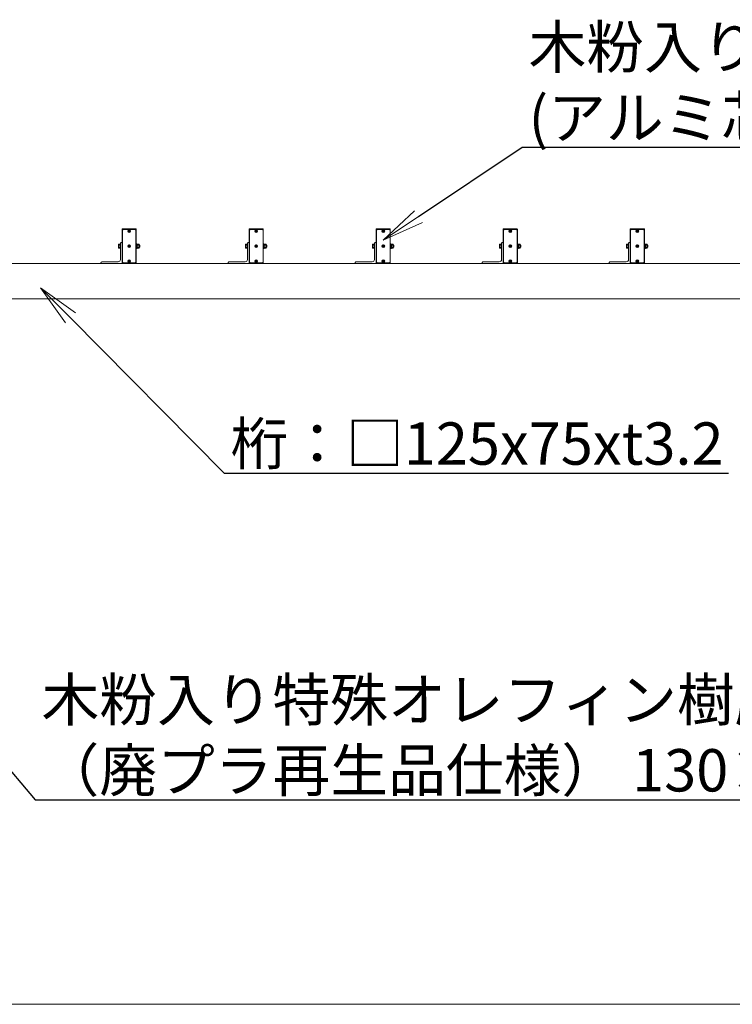
# Model space of a CAD drawing. Extents: x -29 to 20971, y -13 to 14837.
# Drawn here: x 3994 to 6519, y 4830 to 8319 of the extents above; entities that cross this region are included whole.
import ezdxf
from ezdxf import colors
from ezdxf.entities.mleader import LeaderData, LeaderLine
from ezdxf.math import Vec2, Vec3

# ---------------------------------------------------------------- set-up
doc = ezdxf.new("R2010")
doc.units = 0
doc.header["$MEASUREMENT"] = 0
doc.layers.get('0').update_dxf_attribs({"linetype": 'CONTINUOUS'})
for name, color, linetype, lineweight in [('OW', 22, 'CONTINUOUS', 18), ('ボルト・ナット', 8, 'CONTINUOUS', 9), ('外形線', 7, 'CONTINUOUS', 18), ('文字引出', 4, 'CONTINUOUS', 18), ('構造', 4, 'CONTINUOUS', 18)]:
    doc.layers.add(name, color=color, linetype=linetype, lineweight=lineweight)
doc.styles.get("Standard").update_dxf_attribs({"font": 'TXT.SHX', "bigfont": 'bigfont.shx'})

# ---------------------------------------------------------------- blocks, each defined once
blk = doc.blocks.new('_OPEN')
at = {"color": 0, "linetype": 'ByBlock'}
for p, q in [((-1, 0.167), (0, 0)), ((0, 0), (-1, -0.167)), ((0, 0), (-1, 0))]:
    blk.add_line(p, q, dxfattribs=at)

msp = doc.modelspace()

# ---------------------------------------------------------------- linework, layer by layer
at = {"layer": 'OW', "ltscale": 0.5}
for points in [[(4405.76, 7578.33, -0.4142136), (4407.26, 7576.83), (4407.26, 7456.83, -0.4142136), (4405.76, 7455.33), (4358.76, 7455.33, -0.4142136), (4357.26, 7456.83), (4357.26, 7576.83, -0.4142136), (4358.76, 7578.33)], [(4855.76, 7578.33, -0.4142136), (4857.26, 7576.83), (4857.26, 7456.83, -0.4142136), (4855.76, 7455.33), (4808.76, 7455.33, -0.4142136), (4807.26, 7456.83), (4807.26, 7576.83, -0.4142136), (4808.76, 7578.33)], [(5305.76, 7578.33, -0.4142136), (5307.26, 7576.83), (5307.26, 7456.83, -0.4142136), (5305.76, 7455.33), (5258.76, 7455.33, -0.4142136), (5257.26, 7456.83), (5257.26, 7576.83, -0.4142136), (5258.76, 7578.33)], [(5755.76, 7578.33, -0.4142136), (5757.26, 7576.83), (5757.26, 7456.83, -0.4142136), (5755.76, 7455.33), (5708.76, 7455.33, -0.4142136), (5707.26, 7456.83), (5707.26, 7576.83, -0.4142136), (5708.76, 7578.33)], [(6205.76, 7578.33, -0.4142136), (6207.26, 7576.83), (6207.26, 7456.83, -0.4142136), (6205.76, 7455.33), (6158.76, 7455.33, -0.4142136), (6157.26, 7456.83), (6157.26, 7576.83, -0.4142136), (6158.76, 7578.33)]]:
    msp.add_lwpolyline(points, format="xyb", close=True, dxfattribs=at)
for points in [[(4361.26, 7457.33), (4358.26, 7460.33), (4358.26, 7573.33), (4361.26, 7576.33), (4403.26, 7576.33), (4406.26, 7573.33), (4406.26, 7460.33), (4403.26, 7457.33)], [(4811.26, 7457.33), (4808.26, 7460.33), (4808.26, 7573.33), (4811.26, 7576.33), (4853.26, 7576.33), (4856.26, 7573.33), (4856.26, 7460.33), (4853.26, 7457.33)], [(5261.26, 7457.33), (5258.26, 7460.33), (5258.26, 7573.33), (5261.26, 7576.33), (5303.26, 7576.33), (5306.26, 7573.33), (5306.26, 7460.33), (5303.26, 7457.33)], [(5711.26, 7457.33), (5708.26, 7460.33), (5708.26, 7573.33), (5711.26, 7576.33), (5753.26, 7576.33), (5756.26, 7573.33), (5756.26, 7460.33), (5753.26, 7457.33)], [(6161.26, 7457.33), (6158.26, 7460.33), (6158.26, 7573.33), (6161.26, 7576.33), (6203.26, 7576.33), (6206.26, 7573.33), (6206.26, 7460.33), (6203.26, 7457.33)]]:
    msp.add_lwpolyline(points, close=True, dxfattribs=at)
at = {"layer": 'ボルト・ナット'}
for p, q in [((4381.51, 7570.48), (4380.01, 7571.99)), ((4382.11, 7571.08), (4380.61, 7572.59)), ((4382.41, 7571.08), (4383.92, 7572.59)), ((4383.02, 7570.48), (4384.52, 7571.99)), ((4831.51, 7570.48), (4830.01, 7571.99)), ((4832.11, 7571.08), (4830.61, 7572.59)), ((4832.41, 7571.08), (4833.92, 7572.59)), ((4833.02, 7570.48), (4834.52, 7571.99)), ((5281.51, 7570.48), (5280.01, 7571.99)), ((5282.11, 7571.08), (5280.61, 7572.59)), ((5282.41, 7571.08), (5283.92, 7572.59)), ((5283.02, 7570.48), (5284.52, 7571.99)), ((5731.51, 7570.48), (5730.01, 7571.99)), ((5732.11, 7571.08), (5730.61, 7572.59)), ((5732.41, 7571.08), (5733.92, 7572.59)), ((5733.02, 7570.48), (5734.52, 7571.99)), ((6181.51, 7570.48), (6180.01, 7571.99)), ((6182.11, 7571.08), (6180.61, 7572.59)), ((6182.41, 7571.08), (6183.92, 7572.59)), ((6183.02, 7570.48), (6184.52, 7571.99)), ((4380.01, 7568.68), (4381.51, 7570.18)), ((4380.61, 7568.08), (4382.11, 7569.58)), ((4383.92, 7568.08), (4382.41, 7569.58)), ((4383.02, 7570.18), (4384.52, 7568.68)), ((4830.01, 7568.68), (4831.51, 7570.18)), ((4830.61, 7568.08), (4832.11, 7569.58)), ((4833.92, 7568.08), (4832.41, 7569.58)), ((4833.02, 7570.18), (4834.52, 7568.68)), ((5280.01, 7568.68), (5281.51, 7570.18)), ((5280.61, 7568.08), (5282.11, 7569.58)), ((5283.92, 7568.08), (5282.41, 7569.58)), ((5283.02, 7570.18), (5284.52, 7568.68)), ((5730.01, 7568.68), (5731.51, 7570.18)), ((5730.61, 7568.08), (5732.11, 7569.58)), ((5733.92, 7568.08), (5732.41, 7569.58)), ((5733.02, 7570.18), (5734.52, 7568.68)), ((6180.01, 7568.68), (6181.51, 7570.18)), ((6180.61, 7568.08), (6182.11, 7569.58)), ((6183.92, 7568.08), (6182.41, 7569.58)), ((6183.02, 7570.18), (6184.52, 7568.68)), ((4381.51, 7516.98), (4380.01, 7518.49)), ((4380.01, 7515.18), (4381.51, 7516.68)), ((4382.11, 7517.58), (4380.61, 7519.09)), ((4380.61, 7514.58), (4382.11, 7516.08)), ((4382.41, 7517.58), (4383.92, 7519.09)), ((4383.92, 7514.58), (4382.41, 7516.08)), ((4383.02, 7516.98), (4384.52, 7518.49)), ((4383.02, 7516.68), (4384.52, 7515.18)), ((4411.44, 7524.34), (4410.86, 7523.33)), ((4410.86, 7510.33), (4410.86, 7523.33)), ((4411.44, 7509.33), (4410.86, 7510.33)), ((4416.78, 7524.34), (4411.44, 7524.34)), ((4416.78, 7520.59), (4411.44, 7520.59)), ((4416.78, 7513.08), (4411.44, 7513.08)), ((4416.78, 7509.33), (4411.44, 7509.33)), ((4416.78, 7524.34), (4417.36, 7523.33)), ((4416.78, 7509.33), (4417.36, 7510.33)), ((4417.36, 7510.33), (4417.36, 7523.33)), ((4419.04, 7520.83), (4417.36, 7520.83)), ((4419.66, 7520.21), (4417.36, 7520.21)), ((4419.66, 7513.46), (4417.36, 7513.46)), ((4419.04, 7512.83), (4417.36, 7512.83)), ((4419.04, 7520.83), (4419.66, 7520.21)), ((4419.66, 7513.46), (4419.04, 7512.83)), ((4831.51, 7516.98), (4830.01, 7518.49)), ((4830.01, 7515.18), (4831.51, 7516.68)), ((4832.11, 7517.58), (4830.61, 7519.09)), ((4830.61, 7514.58), (4832.11, 7516.08)), ((4832.41, 7517.58), (4833.92, 7519.09)), ((4833.92, 7514.58), (4832.41, 7516.08)), ((4833.02, 7516.98), (4834.52, 7518.49)), ((4833.02, 7516.68), (4834.52, 7515.18)), ((4861.44, 7524.34), (4860.86, 7523.33)), ((4860.86, 7510.33), (4860.86, 7523.33)), ((4861.44, 7509.33), (4860.86, 7510.33)), ((4866.78, 7524.34), (4861.44, 7524.34)), ((4866.78, 7520.59), (4861.44, 7520.59)), ((4866.78, 7513.08), (4861.44, 7513.08)), ((4866.78, 7509.33), (4861.44, 7509.33)), ((4866.78, 7524.34), (4867.36, 7523.33)), ((4866.78, 7509.33), (4867.36, 7510.33)), ((4867.36, 7510.33), (4867.36, 7523.33)), ((4869.04, 7520.83), (4867.36, 7520.83)), ((4869.66, 7520.21), (4867.36, 7520.21)), ((4869.66, 7513.46), (4867.36, 7513.46)), ((4869.04, 7512.83), (4867.36, 7512.83)), ((4869.04, 7520.83), (4869.66, 7520.21)), ((4869.66, 7513.46), (4869.04, 7512.83)), ((5281.51, 7516.98), (5280.01, 7518.49)), ((5280.01, 7515.18), (5281.51, 7516.68)), ((5282.11, 7517.58), (5280.61, 7519.09)), ((5280.61, 7514.58), (5282.11, 7516.08)), ((5282.41, 7517.58), (5283.92, 7519.09)), ((5283.92, 7514.58), (5282.41, 7516.08)), ((5283.02, 7516.98), (5284.52, 7518.49)), ((5283.02, 7516.68), (5284.52, 7515.18)), ((5311.44, 7524.34), (5310.86, 7523.33)), ((5310.86, 7510.33), (5310.86, 7523.33)), ((5311.44, 7509.33), (5310.86, 7510.33)), ((5316.78, 7524.34), (5311.44, 7524.34)), ((5316.78, 7520.59), (5311.44, 7520.59)), ((5316.78, 7513.08), (5311.44, 7513.08)), ((5316.78, 7509.33), (5311.44, 7509.33)), ((5316.78, 7524.34), (5317.36, 7523.33)), ((5316.78, 7509.33), (5317.36, 7510.33)), ((5317.36, 7510.33), (5317.36, 7523.33)), ((5319.04, 7520.83), (5317.36, 7520.83)), ((5319.66, 7520.21), (5317.36, 7520.21)), ((5319.66, 7513.46), (5317.36, 7513.46)), ((5319.04, 7512.83), (5317.36, 7512.83)), ((5319.04, 7520.83), (5319.66, 7520.21)), ((5319.66, 7513.46), (5319.04, 7512.83)), ((5731.51, 7516.98), (5730.01, 7518.49)), ((5730.01, 7515.18), (5731.51, 7516.68)), ((5732.11, 7517.58), (5730.61, 7519.09)), ((5730.61, 7514.58), (5732.11, 7516.08)), ((5732.41, 7517.58), (5733.92, 7519.09)), ((5733.92, 7514.58), (5732.41, 7516.08)), ((5733.02, 7516.98), (5734.52, 7518.49)), ((5733.02, 7516.68), (5734.52, 7515.18)), ((5761.44, 7524.34), (5760.86, 7523.33)), ((5760.86, 7510.33), (5760.86, 7523.33)), ((5761.44, 7509.33), (5760.86, 7510.33)), ((5766.78, 7524.34), (5761.44, 7524.34)), ((5766.78, 7520.59), (5761.44, 7520.59)), ((5766.78, 7513.08), (5761.44, 7513.08)), ((5766.78, 7509.33), (5761.44, 7509.33)), ((5766.78, 7524.34), (5767.36, 7523.33)), ((5766.78, 7509.33), (5767.36, 7510.33)), ((5767.36, 7510.33), (5767.36, 7523.33)), ((5769.04, 7520.83), (5767.36, 7520.83)), ((5769.66, 7520.21), (5767.36, 7520.21)), ((5769.66, 7513.46), (5767.36, 7513.46)), ((5769.04, 7512.83), (5767.36, 7512.83)), ((5769.04, 7520.83), (5769.66, 7520.21)), ((5769.66, 7513.46), (5769.04, 7512.83)), ((6181.51, 7516.98), (6180.01, 7518.49)), ((6180.01, 7515.18), (6181.51, 7516.68)), ((6182.11, 7517.58), (6180.61, 7519.09)), ((6180.61, 7514.58), (6182.11, 7516.08)), ((6182.41, 7517.58), (6183.92, 7519.09)), ((6183.92, 7514.58), (6182.41, 7516.08)), ((6183.02, 7516.98), (6184.52, 7518.49)), ((6183.02, 7516.68), (6184.52, 7515.18)), ((6211.44, 7524.34), (6210.86, 7523.33)), ((6210.86, 7510.33), (6210.86, 7523.33)), ((6211.44, 7509.33), (6210.86, 7510.33)), ((6216.78, 7524.34), (6211.44, 7524.34)), ((6216.78, 7520.59), (6211.44, 7520.59)), ((6216.78, 7513.08), (6211.44, 7513.08)), ((6216.78, 7509.33), (6211.44, 7509.33)), ((6216.78, 7524.34), (6217.36, 7523.33)), ((6216.78, 7509.33), (6217.36, 7510.33)), ((6217.36, 7510.33), (6217.36, 7523.33)), ((6219.04, 7520.83), (6217.36, 7520.83)), ((6219.66, 7520.21), (6217.36, 7520.21)), ((6219.66, 7513.46), (6217.36, 7513.46)), ((6219.04, 7512.83), (6217.36, 7512.83)), ((6219.04, 7520.83), (6219.66, 7520.21)), ((6219.66, 7513.46), (6219.04, 7512.83)), ((4381.51, 7463.48), (4380.01, 7464.99)), ((4380.01, 7461.68), (4381.51, 7463.18)), ((4382.11, 7464.08), (4380.61, 7465.59)), ((4380.61, 7461.08), (4382.11, 7462.58)), ((4382.41, 7464.08), (4383.92, 7465.59)), ((4383.92, 7461.08), (4382.41, 7462.58)), ((4383.02, 7463.48), (4384.52, 7464.99)), ((4383.02, 7463.18), (4384.52, 7461.68)), ((4831.51, 7463.48), (4830.01, 7464.99)), ((4830.01, 7461.68), (4831.51, 7463.18)), ((4832.11, 7464.08), (4830.61, 7465.59)), ((4830.61, 7461.08), (4832.11, 7462.58)), ((4832.41, 7464.08), (4833.92, 7465.59)), ((4833.92, 7461.08), (4832.41, 7462.58)), ((4833.02, 7463.48), (4834.52, 7464.99)), ((4833.02, 7463.18), (4834.52, 7461.68)), ((5281.51, 7463.48), (5280.01, 7464.99)), ((5280.01, 7461.68), (5281.51, 7463.18)), ((5282.11, 7464.08), (5280.61, 7465.59)), ((5280.61, 7461.08), (5282.11, 7462.58)), ((5282.41, 7464.08), (5283.92, 7465.59)), ((5283.92, 7461.08), (5282.41, 7462.58)), ((5283.02, 7463.48), (5284.52, 7464.99)), ((5283.02, 7463.18), (5284.52, 7461.68)), ((5731.51, 7463.48), (5730.01, 7464.99)), ((5730.01, 7461.68), (5731.51, 7463.18)), ((5732.11, 7464.08), (5730.61, 7465.59)), ((5730.61, 7461.08), (5732.11, 7462.58)), ((5732.41, 7464.08), (5733.92, 7465.59)), ((5733.92, 7461.08), (5732.41, 7462.58)), ((5733.02, 7463.48), (5734.52, 7464.99)), ((5733.02, 7463.18), (5734.52, 7461.68)), ((6181.51, 7463.48), (6180.01, 7464.99)), ((6180.01, 7461.68), (6181.51, 7463.18)), ((6182.11, 7464.08), (6180.61, 7465.59)), ((6180.61, 7461.08), (6182.11, 7462.58)), ((6182.41, 7464.08), (6183.92, 7465.59)), ((6183.92, 7461.08), (6182.41, 7462.58)), ((6183.02, 7463.48), (6184.52, 7464.99)), ((6183.02, 7463.18), (6184.52, 7461.68))]:
    msp.add_line(p, q, dxfattribs=at)
at = {"layer": 'ボルト・ナット', "ltscale": 0.5}
for p, q in [((4344.16, 7511.2), (4344.16, 7522.46)), ((4344.85, 7524.34), (4349.66, 7524.34)), ((4344.85, 7520.59), (4349.66, 7520.59)), ((4344.85, 7513.08), (4349.66, 7513.08)), ((4344.85, 7509.33), (4349.66, 7509.33)), ((4349.66, 7525.33), (4351.26, 7525.33)), ((4349.66, 7508.33), (4349.66, 7525.33)), ((4349.66, 7509.33), (4349.66, 7524.34)), ((4349.66, 7508.33), (4351.26, 7508.33)), ((4351.26, 7508.33), (4351.26, 7525.33)), ((4407.26, 7508.33), (4407.26, 7525.33)), ((4407.26, 7525.33), (4408.86, 7525.33)), ((4407.26, 7508.33), (4408.86, 7508.33)), ((4408.86, 7508.33), (4408.86, 7525.33)), ((4408.86, 7509.13), (4408.86, 7524.53)), ((4408.86, 7524.53), (4410.86, 7524.53)), ((4408.86, 7517.45), (4410.86, 7516.17)), ((4408.86, 7509.13), (4410.86, 7509.13)), ((4410.86, 7524.53), (4410.86, 7509.13)), ((4419.04, 7512.83), (4419.04, 7520.83)), ((4419.66, 7513.46), (4419.66, 7520.21)), ((4794.16, 7511.2), (4794.16, 7522.46)), ((4794.85, 7524.34), (4799.66, 7524.34)), ((4794.85, 7520.59), (4799.66, 7520.59)), ((4794.85, 7513.08), (4799.66, 7513.08)), ((4794.85, 7509.33), (4799.66, 7509.33)), ((4799.66, 7525.33), (4801.26, 7525.33)), ((4799.66, 7508.33), (4799.66, 7525.33)), ((4799.66, 7509.33), (4799.66, 7524.34)), ((4799.66, 7508.33), (4801.26, 7508.33)), ((4801.26, 7508.33), (4801.26, 7525.33)), ((4857.26, 7508.33), (4857.26, 7525.33)), ((4857.26, 7525.33), (4858.86, 7525.33)), ((4857.26, 7508.33), (4858.86, 7508.33)), ((4858.86, 7508.33), (4858.86, 7525.33)), ((4858.86, 7509.13), (4858.86, 7524.53)), ((4858.86, 7524.53), (4860.86, 7524.53)), ((4858.86, 7517.45), (4860.86, 7516.17)), ((4858.86, 7509.13), (4860.86, 7509.13)), ((4860.86, 7524.53), (4860.86, 7509.13)), ((4869.04, 7512.83), (4869.04, 7520.83)), ((4869.66, 7513.46), (4869.66, 7520.21)), ((5244.16, 7511.2), (5244.16, 7522.46)), ((5244.85, 7524.34), (5249.66, 7524.34)), ((5244.85, 7520.59), (5249.66, 7520.59)), ((5244.85, 7513.08), (5249.66, 7513.08)), ((5244.85, 7509.33), (5249.66, 7509.33)), ((5249.66, 7525.33), (5251.26, 7525.33)), ((5249.66, 7508.33), (5249.66, 7525.33)), ((5249.66, 7509.33), (5249.66, 7524.34)), ((5249.66, 7508.33), (5251.26, 7508.33)), ((5251.26, 7508.33), (5251.26, 7525.33)), ((5307.26, 7508.33), (5307.26, 7525.33)), ((5307.26, 7525.33), (5308.86, 7525.33)), ((5307.26, 7508.33), (5308.86, 7508.33)), ((5308.86, 7508.33), (5308.86, 7525.33)), ((5308.86, 7509.13), (5308.86, 7524.53)), ((5308.86, 7524.53), (5310.86, 7524.53)), ((5308.86, 7517.45), (5310.86, 7516.17)), ((5308.86, 7509.13), (5310.86, 7509.13)), ((5310.86, 7524.53), (5310.86, 7509.13)), ((5319.04, 7512.83), (5319.04, 7520.83)), ((5319.66, 7513.46), (5319.66, 7520.21)), ((5694.16, 7511.2), (5694.16, 7522.46)), ((5694.85, 7524.34), (5699.66, 7524.34)), ((5694.85, 7520.59), (5699.66, 7520.59)), ((5694.85, 7513.08), (5699.66, 7513.08)), ((5694.85, 7509.33), (5699.66, 7509.33)), ((5699.66, 7525.33), (5701.26, 7525.33)), ((5699.66, 7508.33), (5699.66, 7525.33)), ((5699.66, 7509.33), (5699.66, 7524.34)), ((5699.66, 7508.33), (5701.26, 7508.33)), ((5701.26, 7508.33), (5701.26, 7525.33)), ((5757.26, 7508.33), (5757.26, 7525.33)), ((5757.26, 7525.33), (5758.86, 7525.33)), ((5757.26, 7508.33), (5758.86, 7508.33)), ((5758.86, 7508.33), (5758.86, 7525.33)), ((5758.86, 7509.13), (5758.86, 7524.53)), ((5758.86, 7524.53), (5760.86, 7524.53)), ((5758.86, 7517.45), (5760.86, 7516.17)), ((5758.86, 7509.13), (5760.86, 7509.13)), ((5760.86, 7524.53), (5760.86, 7509.13)), ((5769.04, 7512.83), (5769.04, 7520.83)), ((5769.66, 7513.46), (5769.66, 7520.21)), ((6144.16, 7511.2), (6144.16, 7522.46)), ((6144.85, 7524.34), (6149.66, 7524.34)), ((6144.85, 7520.59), (6149.66, 7520.59)), ((6144.85, 7513.08), (6149.66, 7513.08)), ((6144.85, 7509.33), (6149.66, 7509.33)), ((6149.66, 7525.33), (6151.26, 7525.33)), ((6149.66, 7508.33), (6149.66, 7525.33)), ((6149.66, 7509.33), (6149.66, 7524.34)), ((6149.66, 7508.33), (6151.26, 7508.33)), ((6151.26, 7508.33), (6151.26, 7525.33)), ((6207.26, 7508.33), (6207.26, 7525.33)), ((6207.26, 7525.33), (6208.86, 7525.33)), ((6207.26, 7508.33), (6208.86, 7508.33)), ((6208.86, 7508.33), (6208.86, 7525.33)), ((6208.86, 7509.13), (6208.86, 7524.53)), ((6208.86, 7524.53), (6210.86, 7524.53)), ((6208.86, 7517.45), (6210.86, 7516.17)), ((6208.86, 7509.13), (6210.86, 7509.13)), ((6210.86, 7524.53), (6210.86, 7509.13)), ((6219.04, 7512.83), (6219.04, 7520.83)), ((6219.66, 7513.46), (6219.66, 7520.21))]:
    msp.add_line(p, q, dxfattribs=at)
for centre in [(4382.26, 7570.33), (4832.26, 7570.33), (5282.26, 7570.33), (5732.26, 7570.33), (6182.26, 7570.33), (4382.26, 7516.83), (4832.26, 7516.83), (5282.26, 7516.83), (5732.26, 7516.83), (6182.26, 7516.83), (4382.26, 7463.33), (4832.26, 7463.33), (5282.26, 7463.33), (5732.26, 7463.33), (6182.26, 7463.33)]:
    msp.add_circle(centre, 5, dxfattribs=at)
at = {"layer": 'ボルト・ナット'}
for centre in [(4382.26, 7570.33), (4832.26, 7570.33), (5282.26, 7570.33), (5732.26, 7570.33), (6182.26, 7570.33), (4382.26, 7516.83), (4832.26, 7516.83), (5282.26, 7516.83), (5732.26, 7516.83), (6182.26, 7516.83), (4382.26, 7463.33), (4832.26, 7463.33), (5282.26, 7463.33), (5732.26, 7463.33), (6182.26, 7463.33)]:
    msp.add_circle(centre, 4.25, dxfattribs=at)
for centre, radius, start, end in [((4380.31, 7572.29), 0.425, 135, 225), ((4380.31, 7572.29), 0.425, 45, 135), ((4384.22, 7572.29), 0.425, 45, 135), ((4384.22, 7572.29), 0.425, 315, 45), ((4830.31, 7572.29), 0.425, 135, 225), ((4830.31, 7572.29), 0.425, 45, 135), ((4834.22, 7572.29), 0.425, 45, 135), ((4834.22, 7572.29), 0.425, 315, 45), ((5280.31, 7572.29), 0.425, 135, 225), ((5280.31, 7572.29), 0.425, 45, 135), ((5284.22, 7572.29), 0.425, 45, 135), ((5284.22, 7572.29), 0.425, 315, 45), ((5730.31, 7572.29), 0.425, 135, 225), ((5730.31, 7572.29), 0.425, 45, 135), ((5734.22, 7572.29), 0.425, 45, 135), ((5734.22, 7572.29), 0.425, 315, 45), ((6180.31, 7572.29), 0.425, 135, 225), ((6180.31, 7572.29), 0.425, 45, 135), ((6184.22, 7572.29), 0.425, 45, 135), ((6184.22, 7572.29), 0.425, 315, 45), ((4380.31, 7568.38), 0.425, 135, 225), ((4380.31, 7568.38), 0.425, 225, 315), ((4381.36, 7570.33), 0.213, 315, 45), ((4382.26, 7571.23), 0.213, 225, 315), ((4382.26, 7569.43), 0.213, 45, 135), ((4383.17, 7570.33), 0.213, 135, 225), ((4384.22, 7568.38), 0.425, 225, 315), ((4384.22, 7568.38), 0.425, 315, 45), ((4830.31, 7568.38), 0.425, 135, 225), ((4830.31, 7568.38), 0.425, 225, 315), ((4831.36, 7570.33), 0.213, 315, 45), ((4832.26, 7571.23), 0.213, 225, 315), ((4832.26, 7569.43), 0.213, 45, 135), ((4833.17, 7570.33), 0.213, 135, 225), ((4834.22, 7568.38), 0.425, 225, 315), ((4834.22, 7568.38), 0.425, 315, 45), ((5280.31, 7568.38), 0.425, 135, 225), ((5280.31, 7568.38), 0.425, 225, 315), ((5281.36, 7570.33), 0.213, 315, 45), ((5282.26, 7571.23), 0.213, 225, 315), ((5282.26, 7569.43), 0.213, 45, 135), ((5283.17, 7570.33), 0.213, 135, 225), ((5284.22, 7568.38), 0.425, 225, 315), ((5284.22, 7568.38), 0.425, 315, 45), ((5730.31, 7568.38), 0.425, 135, 225), ((5730.31, 7568.38), 0.425, 225, 315), ((5731.36, 7570.33), 0.213, 315, 45), ((5732.26, 7571.23), 0.213, 225, 315), ((5732.26, 7569.43), 0.213, 45, 135), ((5733.17, 7570.33), 0.213, 135, 225), ((5734.22, 7568.38), 0.425, 225, 315), ((5734.22, 7568.38), 0.425, 315, 45), ((6180.31, 7568.38), 0.425, 135, 225), ((6180.31, 7568.38), 0.425, 225, 315), ((6181.36, 7570.33), 0.213, 315, 45), ((6182.26, 7571.23), 0.213, 225, 315), ((6182.26, 7569.43), 0.213, 45, 135), ((6183.17, 7570.33), 0.213, 135, 225), ((6184.22, 7568.38), 0.425, 225, 315), ((6184.22, 7568.38), 0.425, 315, 45), ((4380.31, 7518.79), 0.425, 135, 225), ((4380.31, 7514.88), 0.425, 135, 225), ((4380.31, 7518.79), 0.425, 45, 135), ((4380.31, 7514.88), 0.425, 225, 315), ((4381.36, 7516.83), 0.213, 315, 45), ((4382.26, 7517.73), 0.213, 225, 315), ((4382.26, 7515.93), 0.213, 45, 135), ((4383.17, 7516.83), 0.213, 135, 225), ((4384.22, 7518.79), 0.425, 45, 135), ((4384.22, 7514.88), 0.425, 225, 315), ((4384.22, 7518.79), 0.425, 315, 45), ((4384.22, 7514.88), 0.425, 315, 45), ((4414.19, 7522.46), 3.32, 145.61575, 214.38425), ((4423.28, 7516.83), 12.42, 162.41205, 197.58795), ((4414.19, 7511.2), 3.32, 145.61575, 214.38425), ((4414.04, 7522.46), 3.32, 325.61575, 34.38425), ((4404.94, 7516.83), 12.42, 342.41205, 17.58795), ((4414.04, 7511.2), 3.32, 325.61575, 34.38425), ((4830.31, 7518.79), 0.425, 135, 225), ((4830.31, 7514.88), 0.425, 135, 225), ((4830.31, 7518.79), 0.425, 45, 135), ((4830.31, 7514.88), 0.425, 225, 315), ((4831.36, 7516.83), 0.213, 315, 45), ((4832.26, 7517.73), 0.213, 225, 315), ((4832.26, 7515.93), 0.213, 45, 135), ((4833.17, 7516.83), 0.213, 135, 225), ((4834.22, 7518.79), 0.425, 45, 135), ((4834.22, 7514.88), 0.425, 225, 315), ((4834.22, 7518.79), 0.425, 315, 45), ((4834.22, 7514.88), 0.425, 315, 45), ((4864.19, 7522.46), 3.32, 145.61575, 214.38425), ((4873.28, 7516.83), 12.42, 162.41205, 197.58795), ((4864.19, 7511.2), 3.32, 145.61575, 214.38425), ((4864.04, 7522.46), 3.32, 325.61575, 34.38425), ((4854.94, 7516.83), 12.42, 342.41205, 17.58795), ((4864.04, 7511.2), 3.32, 325.61575, 34.38425), ((5280.31, 7518.79), 0.425, 135, 225), ((5280.31, 7514.88), 0.425, 135, 225), ((5280.31, 7518.79), 0.425, 45, 135), ((5280.31, 7514.88), 0.425, 225, 315), ((5281.36, 7516.83), 0.213, 315, 45), ((5282.26, 7517.73), 0.213, 225, 315), ((5282.26, 7515.93), 0.213, 45, 135), ((5283.17, 7516.83), 0.213, 135, 225), ((5284.22, 7518.79), 0.425, 45, 135), ((5284.22, 7514.88), 0.425, 225, 315), ((5284.22, 7518.79), 0.425, 315, 45), ((5284.22, 7514.88), 0.425, 315, 45), ((5314.19, 7522.46), 3.32, 145.61575, 214.38425), ((5323.28, 7516.83), 12.42, 162.41205, 197.58795), ((5314.19, 7511.2), 3.32, 145.61575, 214.38425), ((5314.04, 7522.46), 3.32, 325.61575, 34.38425), ((5304.94, 7516.83), 12.42, 342.41205, 17.58795), ((5314.04, 7511.2), 3.32, 325.61575, 34.38425), ((5730.31, 7518.79), 0.425, 135, 225), ((5730.31, 7514.88), 0.425, 135, 225), ((5730.31, 7518.79), 0.425, 45, 135), ((5730.31, 7514.88), 0.425, 225, 315), ((5731.36, 7516.83), 0.213, 315, 45), ((5732.26, 7517.73), 0.213, 225, 315), ((5732.26, 7515.93), 0.213, 45, 135), ((5733.17, 7516.83), 0.213, 135, 225), ((5734.22, 7518.79), 0.425, 45, 135), ((5734.22, 7514.88), 0.425, 225, 315), ((5734.22, 7518.79), 0.425, 315, 45), ((5734.22, 7514.88), 0.425, 315, 45), ((5764.19, 7522.46), 3.32, 145.61575, 214.38425), ((5773.28, 7516.83), 12.42, 162.41205, 197.58795), ((5764.19, 7511.2), 3.32, 145.61575, 214.38425), ((5764.04, 7522.46), 3.32, 325.61575, 34.38425), ((5754.94, 7516.83), 12.42, 342.41205, 17.58795), ((5764.04, 7511.2), 3.32, 325.61575, 34.38425), ((6180.31, 7518.79), 0.425, 135, 225), ((6180.31, 7514.88), 0.425, 135, 225), ((6180.31, 7518.79), 0.425, 45, 135), ((6180.31, 7514.88), 0.425, 225, 315), ((6181.36, 7516.83), 0.213, 315, 45), ((6182.26, 7517.73), 0.213, 225, 315), ((6182.26, 7515.93), 0.213, 45, 135), ((6183.17, 7516.83), 0.213, 135, 225), ((6184.22, 7518.79), 0.425, 45, 135), ((6184.22, 7514.88), 0.425, 225, 315), ((6184.22, 7518.79), 0.425, 315, 45), ((6184.22, 7514.88), 0.425, 315, 45), ((6214.19, 7522.46), 3.32, 145.61575, 214.38425), ((6223.28, 7516.83), 12.42, 162.41205, 197.58795), ((6214.19, 7511.2), 3.32, 145.61575, 214.38425), ((6214.04, 7522.46), 3.32, 325.61575, 34.38425), ((6204.94, 7516.83), 12.42, 342.41205, 17.58795), ((6214.04, 7511.2), 3.32, 325.61575, 34.38425), ((4380.31, 7465.29), 0.425, 135, 225), ((4380.31, 7461.38), 0.425, 135, 225), ((4380.31, 7465.29), 0.425, 45, 135), ((4380.31, 7461.38), 0.425, 225, 315), ((4381.36, 7463.33), 0.213, 315, 45), ((4382.26, 7464.23), 0.213, 225, 315), ((4382.26, 7462.43), 0.213, 45, 135), ((4383.17, 7463.33), 0.213, 135, 225), ((4384.22, 7465.29), 0.425, 45, 135), ((4384.22, 7461.38), 0.425, 225, 315), ((4384.22, 7465.29), 0.425, 315, 45), ((4384.22, 7461.38), 0.425, 315, 45), ((4830.31, 7465.29), 0.425, 135, 225), ((4830.31, 7461.38), 0.425, 135, 225), ((4830.31, 7465.29), 0.425, 45, 135), ((4830.31, 7461.38), 0.425, 225, 315), ((4831.36, 7463.33), 0.213, 315, 45), ((4832.26, 7464.23), 0.213, 225, 315), ((4832.26, 7462.43), 0.213, 45, 135), ((4833.17, 7463.33), 0.213, 135, 225), ((4834.22, 7465.29), 0.425, 45, 135), ((4834.22, 7461.38), 0.425, 225, 315), ((4834.22, 7465.29), 0.425, 315, 45), ((4834.22, 7461.38), 0.425, 315, 45), ((5280.31, 7465.29), 0.425, 135, 225), ((5280.31, 7461.38), 0.425, 135, 225), ((5280.31, 7465.29), 0.425, 45, 135), ((5280.31, 7461.38), 0.425, 225, 315), ((5281.36, 7463.33), 0.213, 315, 45), ((5282.26, 7464.23), 0.213, 225, 315), ((5282.26, 7462.43), 0.213, 45, 135), ((5283.17, 7463.33), 0.213, 135, 225), ((5284.22, 7465.29), 0.425, 45, 135), ((5284.22, 7461.38), 0.425, 225, 315), ((5284.22, 7465.29), 0.425, 315, 45), ((5284.22, 7461.38), 0.425, 315, 45), ((5730.31, 7465.29), 0.425, 135, 225), ((5730.31, 7461.38), 0.425, 135, 225), ((5730.31, 7465.29), 0.425, 45, 135), ((5730.31, 7461.38), 0.425, 225, 315), ((5731.36, 7463.33), 0.213, 315, 45), ((5732.26, 7464.23), 0.213, 225, 315), ((5732.26, 7462.43), 0.213, 45, 135), ((5733.17, 7463.33), 0.213, 135, 225), ((5734.22, 7465.29), 0.425, 45, 135), ((5734.22, 7461.38), 0.425, 225, 315), ((5734.22, 7465.29), 0.425, 315, 45), ((5734.22, 7461.38), 0.425, 315, 45), ((6180.31, 7465.29), 0.425, 135, 225), ((6180.31, 7461.38), 0.425, 135, 225), ((6180.31, 7465.29), 0.425, 45, 135), ((6180.31, 7461.38), 0.425, 225, 315), ((6181.36, 7463.33), 0.213, 315, 45), ((6182.26, 7464.23), 0.213, 225, 315), ((6182.26, 7462.43), 0.213, 45, 135), ((6183.17, 7463.33), 0.213, 135, 225), ((6184.22, 7465.29), 0.425, 45, 135), ((6184.22, 7461.38), 0.425, 225, 315), ((6184.22, 7465.29), 0.425, 315, 45), ((6184.22, 7461.38), 0.425, 315, 45)]:
    msp.add_arc(centre, radius, start, end, dxfattribs=at)
at = {"layer": 'ボルト・ナット', "ltscale": 0.5}
for centre, radius, start, end in [((4347.08, 7522.46), 2.92, 140, 220), ((4354.82, 7516.83), 10.65, 159.37179, 200.62821), ((4347.08, 7511.2), 2.92, 140, 220), ((4797.08, 7522.46), 2.92, 140, 220), ((4804.82, 7516.83), 10.65, 159.37179, 200.62821), ((4797.08, 7511.2), 2.92, 140, 220), ((5247.08, 7522.46), 2.92, 140, 220), ((5254.82, 7516.83), 10.65, 159.37179, 200.62821), ((5247.08, 7511.2), 2.92, 140, 220), ((5697.08, 7522.46), 2.92, 140, 220), ((5704.82, 7516.83), 10.65, 159.37179, 200.62821), ((5697.08, 7511.2), 2.92, 140, 220), ((6147.08, 7522.46), 2.92, 140, 220), ((6154.82, 7516.83), 10.65, 159.37179, 200.62821), ((6147.08, 7511.2), 2.92, 140, 220)]:
    msp.add_arc(centre, radius, start, end, dxfattribs=at)
at = {"layer": '外形線'}
msp.add_line((3564.86, 4830.33), (8107.26, 4830.33), dxfattribs=at)
at = {"layer": '構造', "ltscale": 0.5}
for p, q in [((2457.26, 7455.33), (8107.26, 7455.33)), ((3557.65, 7330.33), (7006.88, 7330.33))]:
    msp.add_line(p, q, dxfattribs=at)
for points in [[(4351.26, 7469.83, -0.4142136), (4342.76, 7461.33), (4286.26, 7461.33, 0.4142136), (4282.26, 7457.33), (4282.26, 7455.33), (4357.26, 7455.33), (4357.26, 7530.33), (4355.26, 7530.33, 0.4142136), (4351.26, 7526.33)], [(4801.26, 7469.83, -0.4142136), (4792.76, 7461.33), (4736.26, 7461.33, 0.4142136), (4732.26, 7457.33), (4732.26, 7455.33), (4807.26, 7455.33), (4807.26, 7530.33), (4805.26, 7530.33, 0.4142136), (4801.26, 7526.33)], [(5251.26, 7469.83, -0.4142136), (5242.76, 7461.33), (5186.26, 7461.33, 0.4142136), (5182.26, 7457.33), (5182.26, 7455.33), (5257.26, 7455.33), (5257.26, 7530.33), (5255.26, 7530.33, 0.4142136), (5251.26, 7526.33)], [(5701.26, 7469.83, -0.4142136), (5692.76, 7461.33), (5636.26, 7461.33, 0.4142136), (5632.26, 7457.33), (5632.26, 7455.33), (5707.26, 7455.33), (5707.26, 7530.33), (5705.26, 7530.33, 0.4142136), (5701.26, 7526.33)], [(6151.26, 7469.83, -0.4142136), (6142.76, 7461.33), (6086.26, 7461.33, 0.4142136), (6082.26, 7457.33), (6082.26, 7455.33), (6157.26, 7455.33), (6157.26, 7530.33), (6155.26, 7530.33, 0.4142136), (6151.26, 7526.33)]]:
    msp.add_lwpolyline(points, format="xyb", close=True, dxfattribs=at)

# ---------------------------------------------------------------- leaders
at = {"layer": '文字引出'}
ml = msp.add_multileader_mtext('Standard', dxfattribs=at)
ml.set_content('{\\C7;木粉入り特殊オレフィン樹脂\\P(アルミ芯材入り)123×50}', color=256)
ml.set_leader_properties()
ml.set_arrow_properties(name='OPEN')
ml.build(insert=Vec2(0, 0))
ml.multileader.update_dxf_attribs({"text_left_attachment_type": 5, "text_right_attachment_type": 6, "dogleg_length": 0.36, "arrow_head_size": 150, "scale": 50})
ctx = ml.context
ctx.base_point, ctx.scale, ctx.char_height, ctx.arrow_head_size, ctx.landing_gap_size, ctx.plane_origin = Vec3(5792.66, 7867.34), 50, 150, 150, 4.5, Vec3(7197.73, 9121.89)
ctx.left_attachment, ctx.right_attachment = 5, 6
notes = []
notes.append((ctx, [(0, (1, 1, 0), (5774.66, 7867.34), (1, 0), 18, [(0, [(5282.26, 7538.33)], 0, [])])]))
ctx.mtext.insert, ctx.mtext.flow_direction = Vec3(5797.16, 8297.34), 5
ml = msp.add_multileader_mtext('Standard', dxfattribs=at)
ml.set_content('{\\Fsimplex,bigfont|c128;\\C7;桁：□125x75xt3.2}', color=256)
ml.set_leader_properties()
ml.set_arrow_properties(name='OPEN')
ml.build(insert=Vec2(0, 0))
ml.multileader.update_dxf_attribs({"text_left_attachment_type": 5, "text_right_attachment_type": 6, "dogleg_length": 0.36, "arrow_head_size": 150, "scale": 50})
ctx = ml.context
ctx.base_point, ctx.scale, ctx.char_height, ctx.arrow_head_size, ctx.landing_gap_size, ctx.plane_origin = Vec3(4736.53, 6712.45), 50, 150, 150, 4.5, Vec3(6141.6, 7767)
ctx.left_attachment, ctx.right_attachment = 5, 6
notes.append((ctx, [(0, (1, 1, 0), (4718.53, 6712.45), (1, 0), 18, [(0, [(4068.51, 7369.51)], 0, [])])]))
ctx.mtext.insert, ctx.mtext.flow_direction = Vec3(4741.03, 6892.45), 5
ml = msp.add_multileader_mtext('Standard', dxfattribs=at)
ml.set_content('{\\C7;木粉入り特殊オレフィン樹脂\\P（廃プラ再生品仕様） 130×40t}', color=256)
ml.set_leader_properties()
ml.set_arrow_properties(name='OPEN')
ml.build(insert=Vec2(0, 0))
ml.multileader.update_dxf_attribs({"text_left_attachment_type": 5, "text_right_attachment_type": 6, "dogleg_length": 0.36, "arrow_head_size": 150, "scale": 50})
ctx = ml.context
ctx.base_point, ctx.scale, ctx.char_height, ctx.arrow_head_size, ctx.landing_gap_size, ctx.plane_origin = Vec3(4067.05, 5554.64), 50, 150, 150, 4.5, Vec3(5572.12, 6609.19)
ctx.left_attachment, ctx.right_attachment = 5, 6
notes.append((ctx, [(0, (1, 1, 0), (4049.05, 5554.64), (1, 0), 18, [(0, [(3512.96, 6190.74)], 0, [])])]))
ctx.mtext.insert, ctx.mtext.flow_direction = Vec3(4071.55, 5984.64), 5
for ctx, leaders in notes:
    for number, flags, end, landing, length, lines in leaders:
        leader = LeaderData()
        leader.index, (leader.has_last_leader_line, leader.has_dogleg_vector, leader.attachment_direction) = number, flags
        leader.last_leader_point, leader.dogleg_vector, leader.dogleg_length = Vec3(end), Vec3(landing), length
        for number, points, colour, breaks in lines:
            line = LeaderLine()
            line.index, line.vertices, line.color, line.breaks = number, Vec3.list(points), colors.encode_raw_color(colour), breaks
            leader.lines.append(line)
        ctx.leaders.append(leader)

doc.saveas('drawing.dxf')
